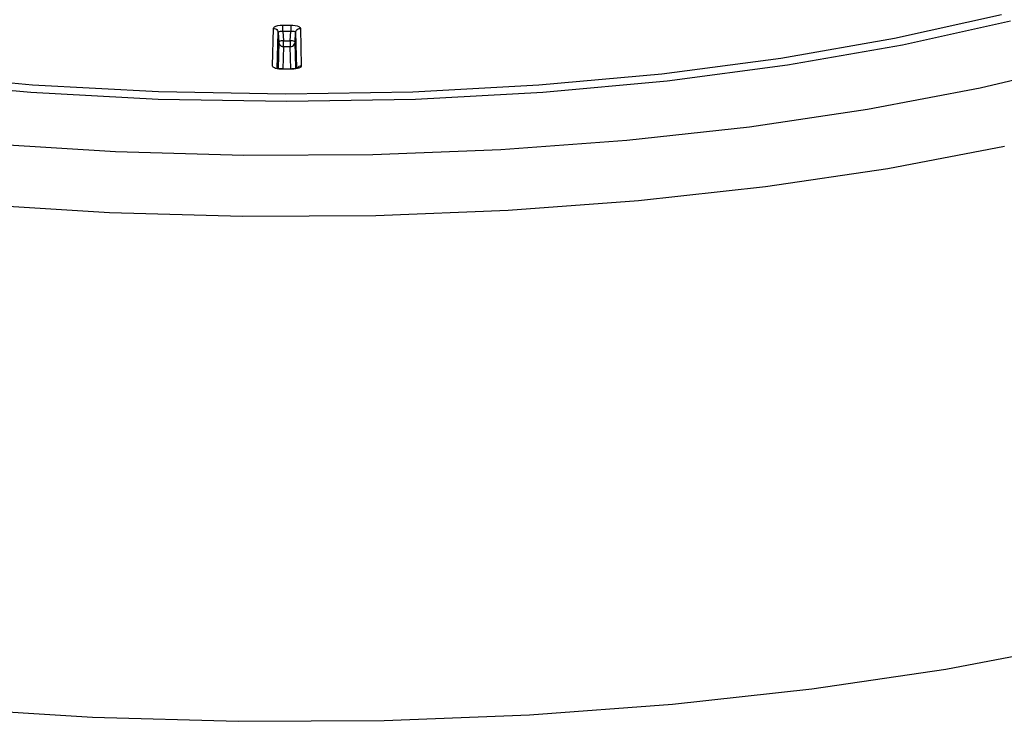
# Model space of a CAD drawing. Units: millimetres. Extents: x -722 to 422, y -473 to 367.
# Drawn here: x 297 to 338, y 297 to 327 of the extents above; entities that cross this region are included whole.
import ezdxf

# ---------------------------------------------------------------- set-up
doc = ezdxf.new("R2010")
doc.units = ezdxf.units.MM
doc.layers.add('AXIS_Sectional-View', color=7, linetype='Continuous')

msp = doc.modelspace()

# ---------------------------------------------------------------- linework, layer by layer
at = {"layer": 'AXIS_Sectional-View', "color": 7, "linetype": 'Continuous'}
for p, q in [((337.49, 326.899), (333.031, 325.909)), ((337.873, 326.636), (333.364, 325.635)), ((307.075, 324.772), (307.115, 326.338)), ((307.515, 326.227), (307.516, 326.417)), ((307.515, 326.227), (307.84, 326.227)), ((307.515, 326.227), (307.537, 325.824)), ((307.516, 326.474), (307.839, 326.474)), ((307.516, 326.417), (307.516, 326.474)), ((307.818, 325.824), (307.84, 326.227)), ((307.839, 326.474), (307.84, 326.417)), ((308.24, 326.338), (308.28, 324.772)), ((307.276, 324.649), (307.315, 326.16)), ((307.315, 326.16), (307.337, 325.757)), ((307.537, 325.824), (307.818, 325.824)), ((307.818, 325.824), (307.818, 325.677)), ((308.019, 325.757), (308.04, 326.16)), ((308.04, 326.16), (308.078, 324.691)), ((333.031, 325.909), (328.292, 325.085)), ((307.337, 325.757), (307.309, 324.649)), ((307.537, 325.578), (307.513, 324.643)), ((307.537, 325.578), (307.819, 325.578)), ((307.818, 325.677), (307.819, 325.578)), ((307.843, 324.633), (307.819, 325.578)), ((308.018, 325.749), (308.019, 325.757)), ((308.046, 324.69), (308.019, 325.757)), ((333.364, 325.635), (328.572, 324.8)), ((328.292, 325.085), (323.329, 324.433)), ((307.576, 324.634), (307.472, 324.634)), ((307.882, 324.634), (307.576, 324.634)), ((328.572, 324.8), (323.552, 324.141)), ((336.609, 323.86), (341.03, 324.907)), ((296.996, 323.665), (291.802, 324.141)), ((297.068, 323.972), (291.933, 324.444)), ((323.329, 324.433), (318.19, 323.965)), ((323.552, 324.141), (318.358, 323.665)), ((302.325, 323.684), (297.068, 323.972)), ((318.19, 323.965), (312.938, 323.681)), ((331.909, 322.967), (336.609, 323.86)), ((302.307, 323.377), (296.996, 323.665)), ((307.677, 323.281), (302.307, 323.377)), ((307.632, 323.588), (302.325, 323.684)), ((312.938, 323.681), (307.632, 323.588)), ((313.047, 323.377), (307.677, 323.281)), ((318.358, 323.665), (313.047, 323.377)), ((326.976, 322.235), (331.909, 322.967)), ((321.857, 321.673), (326.976, 322.235)), ((316.602, 321.285), (321.857, 321.673)), ((295.236, 321.524), (300.526, 321.195)), ((311.261, 321.074), (316.602, 321.285)), ((332.754, 320.493), (337.617, 321.417)), ((300.526, 321.195), (305.884, 321.044)), ((305.884, 321.044), (311.261, 321.074)), ((327.649, 319.736), (332.754, 320.493)), ((322.352, 319.154), (327.649, 319.736)), ((294.803, 319), (300.277, 318.659)), ((300.277, 318.659), (305.823, 318.504))]:
    msp.add_line(p, q, dxfattribs=at)
for points in [[(307.115, 326.338), (307.127, 326.371), (307.161, 326.401), (307.219, 326.429)], [(307.115, 326.338), (307.165, 326.332), (307.212, 326.315), (307.253, 326.286), (307.285, 326.25), (307.306, 326.206), (307.315, 326.16)], [(307.219, 326.429), (307.298, 326.452), (307.397, 326.467), (307.516, 326.474)], [(307.315, 326.16), (307.321, 326.178), (307.338, 326.194), (307.367, 326.209), (307.408, 326.221), (307.458, 326.227), (307.515, 326.227)], [(307.839, 326.474), (307.933, 326.471), (308.021, 326.459), (308.104, 326.44), (308.174, 326.413), (308.218, 326.379), (308.24, 326.338)], [(307.84, 326.417), (307.84, 326.277), (307.84, 326.227)], [(307.84, 326.227), (307.886, 326.228), (307.931, 326.224), (307.973, 326.215), (308.007, 326.201), (308.031, 326.182), (308.04, 326.16)], [(308.04, 326.16), (308.049, 326.206), (308.071, 326.25), (308.103, 326.286), (308.143, 326.315), (308.19, 326.332), (308.24, 326.338)], [(307.537, 325.824), (307.486, 325.82), (307.438, 325.812), (307.396, 325.801), (307.364, 325.787), (307.344, 325.772), (307.337, 325.757)], [(307.537, 325.578), (307.538, 325.601), (307.537, 325.635), (307.537, 325.679), (307.537, 325.726), (307.536, 325.775), (307.537, 325.824)], [(308.019, 325.757), (308.011, 325.773), (307.991, 325.787), (307.959, 325.801), (307.918, 325.812), (307.87, 325.818), (307.818, 325.824)], [(307.337, 325.757), (307.345, 325.711), (307.366, 325.668), (307.377, 325.652)], [(307.377, 325.652), (307.398, 325.631), (307.439, 325.602), (307.468, 325.59)], [(307.468, 325.59), (307.486, 325.584), (307.537, 325.578)], [(307.819, 325.578), (307.868, 325.584), (307.914, 325.601), (307.952, 325.626)], [(307.952, 325.626), (307.988, 325.666), (308.009, 325.709), (308.018, 325.749)], [(307.113, 324.713), (307.087, 324.74), (307.075, 324.772)], [(307.337, 324.642), (307.271, 324.653), (307.209, 324.668), (307.156, 324.688), (307.113, 324.713)], [(307.48, 324.646), (307.394, 324.649), (307.32, 324.659), (307.272, 324.671)], [(307.472, 324.634), (307.404, 324.636), (307.337, 324.642)], [(307.473, 324.634), (307.473, 324.645), (307.473, 324.646)], [(308.28, 324.772), (308.275, 324.748), (308.257, 324.725), (308.226, 324.702), (308.181, 324.68), (308.121, 324.662), (308.05, 324.647), (307.971, 324.638), (307.882, 324.634)], [(308.125, 324.686), (308.121, 324.685), (308.098, 324.675), (308.053, 324.663), (307.987, 324.652), (307.905, 324.646), (307.882, 324.646)], [(307.882, 324.646), (307.882, 324.645), (307.882, 324.634)], [(308.28, 324.772), (308.23, 324.766), (308.183, 324.748), (308.143, 324.72), (308.111, 324.683), (308.109, 324.679)], [(276.596, 300.261), (282.022, 299.308), (287.696, 298.541), (293.562, 297.968), (299.564, 297.594), (305.644, 297.424), (311.743, 297.458), (317.804, 297.697), (323.767, 298.137), (329.575, 298.775), (335.172, 299.605), (340.505, 300.619), (345.521, 301.806), (350.173, 303.156), (354.415, 304.655), (358.208, 306.29), (361.513, 308.043), (364.301, 309.899), (366.543, 311.84), (368.218, 313.846), (369.31, 315.899), (369.809, 317.978), (369.709, 320.065), (369.587, 320.596)], [(305.823, 318.504), (311.386, 318.535), (316.913, 318.752), (322.352, 319.154)]]:
    msp.add_lwpolyline(points, dxfattribs=at)

doc.saveas('drawing.dxf')
